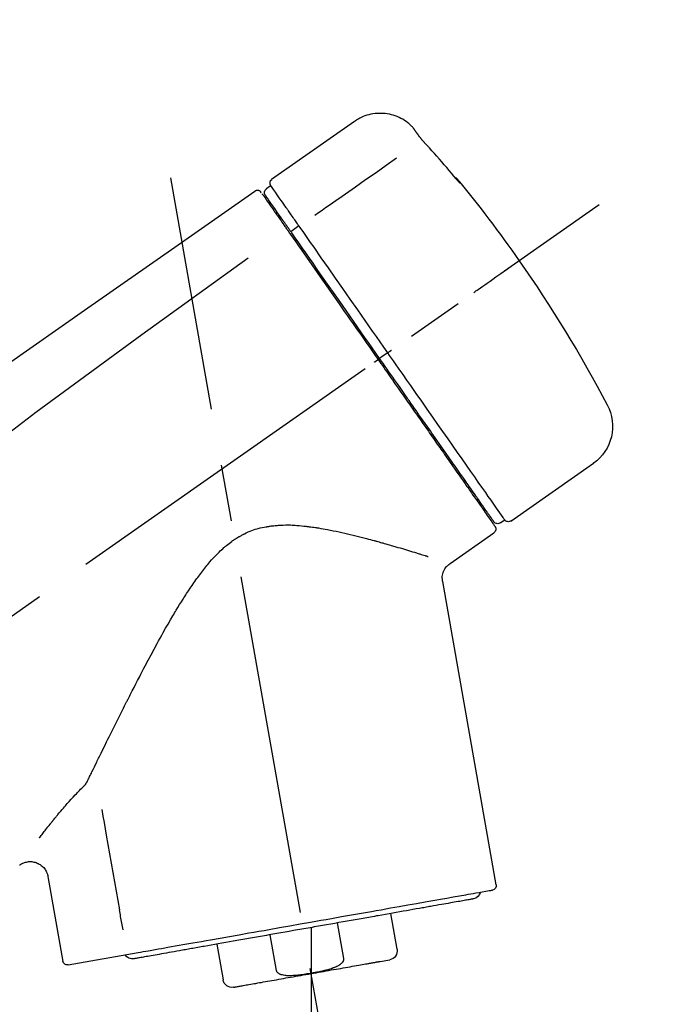
# Model space of a CAD drawing. Extents: x 23625 to 54421, y -33085 to -24215.
# Drawn here: x 32199 to 32271, y -30013 to -29905 of the extents above; entities that cross this region are included whole.
import ezdxf

# ---------------------------------------------------------------- set-up
doc = ezdxf.new("R2010")
doc.units = 0
doc.header["$LTSCALE"] = 50
doc.header["$MEASUREMENT"] = 0
doc.linetypes.add('CENTER2', pattern=[1.125, 0.75, -0.125, 0.125, -0.125])
doc.layers.get('0').update_dxf_attribs({"linetype": 'CONTINUOUS'})
doc.layers.get('DEFPOINTS').update_dxf_attribs({"color": 146, "linetype": 'CONTINUOUS'})
doc.layers.add('150-機器', color=8, linetype='CONTINUOUS')
doc.layers.add('166-寸法B', color=11, linetype='CONTINUOUS')
doc.styles.add('KH001', font='txt')
doc.dimstyles.new('KH1xx030', dxfattribs={"dimscale": 30, "dimtxt": 2, "dimasz": 0.6, "dimexe": 0.3, "dimexo": 1.2, "dimgap": 0.5, "dimtad": 3, "dimdec": 1, "dimdsep": 46, "dimlunit": 6, "dimtxsty": 'KH001', "dimblk": 'DOT', "dimcen": 1, "dimdle": 1, "dimclrd": 256, "dimclre": 256, "dimclrt": 256, "dimadec": 0, "dimazin": 0, "dimtfac": 1, "dimtdec": 1, "dimtix": 1, "dimtmove": 2, "dimatfit": 3, "dimldrblk": 'CLOSEDBLANK', "dimfxl": 1, "dimtolj": 1, "dimtzin": 0, "dimlwd": -1, "dimlwe": -1, "dimarcsym": 0})

# ---------------------------------------------------------------- blocks, each defined once
blk = doc.blocks.new('F402_D')
at = {"layer": '150-機器', "color": 13, "linetype": 'Continuous'}
for p, q in [((-259.61, 246.19), (-250.47, 239.79)), ((-250.39, 239.12), (-249.9, 238.78)), ((-251.52, 235.6), (-251.36, 235.48)), ((-253.49, 234.7), (-252.6, 234.06)), ((-263.26, 220.74), (-262.77, 220.4)), ((-262.77, 220.4), (-262.37, 220.11)), ((-276.79, 202.21), (-285.92, 208.6)), ((-273.04, 204.52), (-273.21, 204.63)), ((-275.65, 202.02), (-276.14, 202.36)), ((-270.13, 197.55), (-274.95, 200.92)), ((-275.19, 162.2), (-269.31, 195.58)), ((-225.86, 163.11), (-227.51, 153.75)), ((-264.29, 155.12), (-263.59, 159.05)), ((-257.7, 158.01), (-258.39, 154.08)), ((-254.83, 157.5), (-254.83, 152.47)), ((-251.03, 152.78), (-250.34, 156.71)), ((-244.44, 155.67), (-245.14, 151.74)), ((-262.43, 153.78), (-263.48, 153.96)), ((-228.08, 153.39), (-235.79, 154.75))]:
    blk.add_line(p, q, dxfattribs=at)
at = {"layer": '150-機器', "color": 13, "linetype": 'CENTER2'}
for p, q in [((-263.42, 103.75), (-239.4, 239.98)), ((0.34, 36.17), (-286.53, 237.04)), ((-254.83, 152.47), (-254.83, 92.26))]:
    blk.add_line(p, q, dxfattribs=at)
at = {"layer": '150-機器', "color": 13, "linetype": 'Continuous'}
for points in [[(-266.12, 245.42), (-266.07, 245.47), (-266.02, 245.53), (-265.97, 245.59), (-265.92, 245.64), (-265.82, 245.75), (-265.71, 245.85), (-265.6, 245.95), (-265.48, 246.05), (-265.3, 246.18), (-265.11, 246.31), (-264.92, 246.43), (-264.71, 246.53), (-264.51, 246.63), (-264.3, 246.72), (-264.09, 246.8), (-263.87, 246.87), (-263.66, 246.93), (-263.44, 246.98), (-263.21, 247.02), (-262.99, 247.05), (-262.76, 247.07), (-262.54, 247.08), (-262.31, 247.08), (-262.08, 247.07), (-261.86, 247.05), (-261.63, 247.02), (-261.41, 246.98), (-261.19, 246.93), (-260.97, 246.87), (-260.75, 246.8), (-260.54, 246.72), (-260.33, 246.63), (-260.2, 246.56), (-260.07, 246.49), (-259.94, 246.41), (-259.81, 246.33), (-259.75, 246.29), (-259.69, 246.24), (-259.63, 246.2), (-259.57, 246.16)], [(-266.69, 244.6), (-266.69, 244.6), (-266.69, 244.6), (-266.68, 244.61), (-266.68, 244.61), (-266.67, 244.62), (-266.67, 244.63), (-266.66, 244.64), (-266.65, 244.65), (-266.64, 244.67), (-266.63, 244.68), (-266.62, 244.7), (-266.61, 244.72), (-266.6, 244.74), (-266.58, 244.76), (-266.57, 244.78), (-266.55, 244.8), (-266.53, 244.82), (-266.52, 244.85), (-266.5, 244.87), (-266.48, 244.9), (-266.46, 244.93), (-266.44, 244.95), (-266.42, 244.98), (-266.4, 245.01), (-266.39, 245.03), (-266.37, 245.06), (-266.36, 245.08), (-266.34, 245.1), (-266.33, 245.12), (-266.31, 245.14), (-266.3, 245.16), (-266.29, 245.17), (-266.28, 245.19), (-266.27, 245.2), (-266.26, 245.22), (-266.25, 245.23), (-266.24, 245.24), (-266.23, 245.26), (-266.22, 245.27), (-266.21, 245.28), (-266.21, 245.29), (-266.2, 245.3), (-266.19, 245.31), (-266.18, 245.32), (-266.18, 245.33), (-266.17, 245.34), (-266.16, 245.35), (-266.16, 245.36), (-266.15, 245.37), (-266.15, 245.37), (-266.15, 245.38), (-266.14, 245.38), (-266.14, 245.38), (-266.14, 245.39), (-266.14, 245.39), (-266.14, 245.39)], [(-266.14, 245.39), (-266.14, 245.39), (-266.13, 245.39), (-266.13, 245.4), (-266.13, 245.4), (-266.13, 245.4), (-266.13, 245.4), (-266.13, 245.4), (-266.13, 245.41), (-266.12, 245.41), (-266.12, 245.41), (-266.12, 245.42), (-266.12, 245.42), (-266.12, 245.42), (-266.11, 245.42), (-266.11, 245.43), (-266.11, 245.43), (-266.11, 245.43), (-266.11, 245.43), (-266.11, 245.43), (-266.1, 245.44), (-266.1, 245.44), (-266.1, 245.44), (-266.1, 245.44), (-266.1, 245.44), (-266.1, 245.44), (-266.1, 245.45), (-266.1, 245.45), (-266.1, 245.45), (-266.1, 245.45), (-266.09, 245.45), (-266.09, 245.45), (-266.09, 245.45)], [(-267.56, 243.58), (-267.55, 243.59), (-267.55, 243.59), (-267.54, 243.6), (-267.54, 243.6), (-267.53, 243.62), (-267.52, 243.63), (-267.5, 243.64), (-267.49, 243.65), (-267.48, 243.67), (-267.46, 243.69), (-267.44, 243.7), (-267.43, 243.72), (-267.41, 243.74), (-267.39, 243.76), (-267.38, 243.78), (-267.36, 243.8), (-267.34, 243.82), (-267.32, 243.85), (-267.29, 243.88), (-267.27, 243.9), (-267.24, 243.93), (-267.21, 243.97), (-267.19, 244), (-267.16, 244.03), (-267.13, 244.07), (-267.09, 244.1), (-267.06, 244.14), (-267.03, 244.18), (-267, 244.21), (-266.97, 244.25), (-266.94, 244.28), (-266.91, 244.32), (-266.89, 244.34), (-266.87, 244.37), (-266.85, 244.39), (-266.83, 244.42), (-266.82, 244.43), (-266.81, 244.45), (-266.79, 244.47), (-266.78, 244.48), (-266.77, 244.49), (-266.76, 244.51), (-266.75, 244.52), (-266.74, 244.53), (-266.74, 244.54), (-266.73, 244.55), (-266.72, 244.56), (-266.71, 244.57), (-266.71, 244.57), (-266.71, 244.58), (-266.7, 244.58), (-266.7, 244.59), (-266.7, 244.59), (-266.7, 244.59), (-266.69, 244.59), (-266.69, 244.6)], [(-270.81, 239.86), (-270.55, 240.18), (-270.28, 240.49), (-270.02, 240.81), (-269.75, 241.12), (-269.48, 241.43), (-269.21, 241.75), (-268.94, 242.05), (-268.67, 242.36), (-268.39, 242.67), (-268.11, 242.97), (-267.84, 243.28), (-267.56, 243.58)], [(-264.23, 242.14), (-263.1, 241.34), (-261.97, 240.55), (-260.83, 239.76), (-259.7, 238.96), (-258.98, 238.46), (-258.26, 237.95), (-257.54, 237.45), (-256.82, 236.95), (-256.43, 236.67), (-256.03, 236.4), (-255.64, 236.12), (-255.25, 235.85)], [(-271.2, 239.44), (-271.2, 239.44), (-271.2, 239.44), (-271.2, 239.43), (-271.2, 239.43), (-271.21, 239.43), (-271.21, 239.43), (-271.21, 239.42), (-271.21, 239.42), (-271.22, 239.42), (-271.22, 239.41), (-271.22, 239.41), (-271.22, 239.4), (-271.22, 239.4), (-271.22, 239.4), (-271.22, 239.4), (-271.22, 239.4), (-271.22, 239.39), (-271.22, 239.4), (-271.21, 239.41), (-271.2, 239.41), (-271.19, 239.43), (-271.18, 239.44), (-271.17, 239.45), (-271.16, 239.46), (-271.14, 239.48), (-271.13, 239.5), (-271.11, 239.51), (-271.1, 239.53), (-271.07, 239.56), (-271.05, 239.58), (-271.03, 239.6), (-271.01, 239.63), (-270.99, 239.65), (-270.97, 239.67), (-270.95, 239.69), (-270.93, 239.72), (-270.92, 239.74), (-270.9, 239.76), (-270.88, 239.78), (-270.87, 239.8), (-270.86, 239.81), (-270.85, 239.82), (-270.84, 239.83), (-270.83, 239.84), (-270.82, 239.85), (-270.82, 239.85), (-270.82, 239.86), (-270.81, 239.86)], [(-270.89, 239.89), (-270.89, 239.89), (-270.89, 239.89), (-270.89, 239.88), (-270.89, 239.88), (-270.89, 239.88), (-270.89, 239.88), (-270.9, 239.87), (-270.9, 239.87), (-270.91, 239.85), (-270.92, 239.83), (-270.94, 239.82), (-270.95, 239.8), (-270.96, 239.78), (-270.98, 239.76), (-270.99, 239.74), (-271, 239.72), (-271.02, 239.7), (-271.03, 239.68), (-271.04, 239.67), (-271.05, 239.65), (-271.07, 239.63), (-271.09, 239.6), (-271.1, 239.58), (-271.12, 239.56), (-271.13, 239.54), (-271.14, 239.53), (-271.15, 239.51), (-271.16, 239.49), (-271.17, 239.48), (-271.18, 239.47), (-271.18, 239.46), (-271.19, 239.46), (-271.19, 239.45), (-271.19, 239.45), (-271.2, 239.44), (-271.2, 239.44)], [(-271.12, 239.52), (-271.13, 239.51), (-271.13, 239.51), (-271.14, 239.5), (-271.15, 239.49), (-271.16, 239.49), (-271.16, 239.48), (-271.17, 239.48), (-271.18, 239.47), (-271.18, 239.46), (-271.19, 239.45), (-271.19, 239.45), (-271.2, 239.44)], [(-271.12, 239.5), (-271.12, 239.51), (-271.12, 239.51), (-271.12, 239.51), (-271.11, 239.51), (-271.11, 239.52), (-271.1, 239.53), (-271.09, 239.54), (-271.09, 239.54), (-271.07, 239.56), (-271.06, 239.57), (-271.05, 239.59), (-271.04, 239.6), (-271.03, 239.61), (-271.02, 239.62), (-271.01, 239.63), (-271, 239.65), (-270.99, 239.65), (-270.99, 239.66), (-270.98, 239.66), (-270.97, 239.67)], [(-252.08, 236.71), (-251.95, 236.91), (-251.81, 237.1), (-251.67, 237.3), (-251.53, 237.5), (-251.32, 237.8), (-251.11, 238.1), (-250.9, 238.41), (-250.68, 238.71), (-250.61, 238.81), (-250.54, 238.92), (-250.47, 239.02), (-250.39, 239.12), (-250.39, 239.12), (-250.39, 239.12), (-250.39, 239.13), (-250.39, 239.13)], [(-249.33, 238.34), (-249.31, 238.39), (-249.28, 238.44), (-249.25, 238.48), (-249.21, 238.51), (-249.2, 238.51), (-249.2, 238.51), (-249.2, 238.51), (-249.19, 238.51)], [(-249.19, 238.51), (-249.18, 238.52), (-249.17, 238.53), (-249.16, 238.54), (-249.15, 238.54), (-249.13, 238.55), (-249.1, 238.56), (-249.08, 238.57), (-249.06, 238.58), (-249.02, 238.59), (-248.99, 238.6), (-248.95, 238.6), (-248.91, 238.6), (-248.87, 238.6), (-248.84, 238.59), (-248.8, 238.59), (-248.76, 238.57), (-248.74, 238.57), (-248.72, 238.56), (-248.7, 238.54), (-248.68, 238.53), (-248.67, 238.52), (-248.66, 238.52), (-248.65, 238.51), (-248.64, 238.5)], [(-248.64, 238.5), (-239.45, 232.07), (-230.25, 225.63), (-221.06, 219.2), (-211.87, 212.76), (-202.68, 206.32), (-193.49, 199.89), (-184.3, 193.45), (-175.11, 187.02)], [(-251.5, 235.63), (-251.36, 235.83), (-251.22, 236.04), (-251.07, 236.24), (-250.93, 236.44), (-250.82, 236.6), (-250.72, 236.75), (-250.61, 236.9), (-250.5, 237.06), (-250.41, 237.19), (-250.32, 237.32), (-250.23, 237.45), (-250.14, 237.57), (-250.12, 237.6), (-250.11, 237.62), (-250.09, 237.64), (-250.08, 237.66), (-250.05, 237.7), (-250.02, 237.74), (-249.99, 237.78), (-249.97, 237.82), (-249.96, 237.83), (-249.95, 237.85), (-249.93, 237.87), (-249.92, 237.88), (-249.9, 237.92), (-249.87, 237.96), (-249.84, 238), (-249.82, 238.04), (-249.81, 238.05), (-249.8, 238.06), (-249.79, 238.07), (-249.78, 238.09), (-249.78, 238.09), (-249.78, 238.09), (-249.78, 238.09), (-249.78, 238.09)], [(-249.43, 238.24), (-249.43, 238.24), (-249.43, 238.24), (-249.43, 238.24), (-249.43, 238.24), (-249.46, 238.19), (-249.49, 238.15), (-249.52, 238.11), (-249.55, 238.07), (-249.65, 237.92), (-249.76, 237.77), (-249.87, 237.62), (-249.97, 237.46), (-250.13, 237.24), (-250.29, 237.01), (-250.45, 236.79), (-250.61, 236.56), (-250.71, 236.41), (-250.81, 236.26), (-250.92, 236.12), (-251.02, 235.97)], [(-253.49, 234.7), (-253.45, 234.76), (-253.41, 234.81), (-253.37, 234.87), (-253.34, 234.92), (-253.26, 235.03), (-253.19, 235.13), (-253.11, 235.24), (-253.04, 235.35), (-252.94, 235.49), (-252.84, 235.62), (-252.75, 235.76), (-252.65, 235.9), (-252.57, 236.01), (-252.49, 236.12), (-252.42, 236.24), (-252.34, 236.35), (-252.3, 236.4), (-252.26, 236.45), (-252.23, 236.51), (-252.19, 236.56), (-252.18, 236.58), (-252.16, 236.6), (-252.15, 236.62), (-252.13, 236.64)], [(-252.13, 236.64), (-252.13, 236.65), (-252.12, 236.65), (-252.12, 236.66), (-252.12, 236.66), (-252.11, 236.67), (-252.11, 236.68), (-252.1, 236.68), (-252.1, 236.69), (-252.1, 236.69), (-252.09, 236.7), (-252.09, 236.71), (-252.08, 236.71)], [(-252.69, 233.93), (-252.66, 233.98), (-252.62, 234.03), (-252.59, 234.08), (-252.55, 234.13), (-252.52, 234.17), (-252.49, 234.22), (-252.46, 234.26), (-252.42, 234.31), (-252.36, 234.4), (-252.3, 234.48), (-252.24, 234.57), (-252.18, 234.66), (-252.15, 234.7), (-252.12, 234.74), (-252.1, 234.78), (-252.07, 234.82), (-252.02, 234.89), (-251.97, 234.97), (-251.92, 235.04), (-251.86, 235.11), (-251.84, 235.14), (-251.82, 235.18), (-251.8, 235.21), (-251.77, 235.24), (-251.73, 235.3), (-251.7, 235.35), (-251.66, 235.41), (-251.62, 235.46), (-251.6, 235.49), (-251.59, 235.51), (-251.57, 235.53), (-251.55, 235.56), (-251.54, 235.57), (-251.53, 235.59), (-251.52, 235.61), (-251.5, 235.63)], [(-251.02, 235.97), (-251.05, 235.93), (-251.07, 235.9), (-251.09, 235.86), (-251.12, 235.83), (-251.19, 235.72), (-251.27, 235.61), (-251.35, 235.5), (-251.42, 235.39), (-251.52, 235.25), (-251.62, 235.11), (-251.72, 234.97), (-251.82, 234.82), (-251.88, 234.74), (-251.94, 234.65), (-252, 234.57), (-252.06, 234.48), (-252.12, 234.39), (-252.18, 234.31), (-252.24, 234.22), (-252.3, 234.14), (-252.37, 234.04), (-252.43, 233.95), (-252.5, 233.85), (-252.57, 233.76)], [(-263.26, 220.74), (-262.85, 221.34), (-262.43, 221.93), (-262.02, 222.52), (-261.6, 223.12), (-260.78, 224.29), (-259.96, 225.46), (-259.14, 226.63), (-258.32, 227.8), (-257.53, 228.93), (-256.73, 230.07), (-255.94, 231.2), (-255.15, 232.34), (-254.77, 232.88), (-254.39, 233.42), (-254.01, 233.96), (-253.63, 234.51)], [(-253.63, 234.51), (-253.62, 234.52), (-253.6, 234.54), (-253.59, 234.55), (-253.58, 234.57), (-253.57, 234.59), (-253.56, 234.6), (-253.55, 234.62), (-253.54, 234.64), (-253.52, 234.65), (-253.51, 234.67), (-253.5, 234.68), (-253.49, 234.7)], [(-262.37, 220.11), (-261.95, 220.7), (-261.54, 221.29), (-261.13, 221.88), (-260.72, 222.47), (-260.31, 223.05), (-259.9, 223.64), (-259.49, 224.22), (-259.08, 224.81), (-258.27, 225.97), (-257.46, 227.12), (-256.64, 228.28), (-255.83, 229.44), (-255.43, 230.01), (-255.04, 230.58), (-254.64, 231.15), (-254.24, 231.72), (-253.85, 232.27), (-253.46, 232.83), (-253.08, 233.38), (-252.69, 233.93)], [(-252.57, 233.76), (-252.86, 233.35), (-253.14, 232.94), (-253.43, 232.52), (-253.72, 232.11), (-254.32, 231.26), (-254.91, 230.41), (-255.5, 229.56), (-256.1, 228.71), (-256.7, 227.85), (-257.31, 226.99), (-257.92, 226.12), (-258.52, 225.26), (-258.83, 224.82), (-259.13, 224.38), (-259.44, 223.94), (-259.75, 223.5), (-260.05, 223.07), (-260.36, 222.63), (-260.67, 222.19), (-260.97, 221.75), (-261.28, 221.31), (-261.59, 220.88), (-261.89, 220.44), (-262.2, 220)], [(-247.92, 231.16), (-236.19, 222.7), (-224.54, 214.15), (-213.06, 205.38), (-201.83, 196.3), (-198.34, 193.33), (-194.86, 190.34), (-191.41, 187.33), (-187.96, 184.3)], [(-272.72, 227.37), (-272.85, 227.45), (-272.97, 227.54), (-273.09, 227.62), (-273.21, 227.71), (-273.46, 227.88), (-273.71, 228.06), (-273.95, 228.23), (-274.2, 228.4), (-274.52, 228.63), (-274.84, 228.85), (-275.16, 229.08), (-275.49, 229.3), (-275.72, 229.46), (-275.95, 229.63), (-276.18, 229.79), (-276.41, 229.95), (-276.49, 230), (-276.57, 230.06), (-276.64, 230.11), (-276.72, 230.16), (-276.73, 230.17), (-276.75, 230.18), (-276.76, 230.19), (-276.78, 230.2)], [(-263.26, 220.74), (-263.27, 220.75), (-263.27, 220.75), (-263.28, 220.75), (-263.28, 220.75), (-263.29, 220.76), (-263.29, 220.76), (-263.3, 220.76), (-263.3, 220.77), (-263.31, 220.77), (-263.32, 220.78), (-263.33, 220.79), (-263.33, 220.79), (-263.35, 220.8), (-263.37, 220.81), (-263.38, 220.83), (-263.4, 220.84), (-263.43, 220.86), (-263.45, 220.88), (-263.48, 220.9), (-263.51, 220.91), (-263.54, 220.93), (-263.56, 220.95), (-263.59, 220.97), (-263.62, 220.99), (-263.63, 221), (-263.64, 221.01), (-263.66, 221.02), (-263.67, 221.03), (-263.67, 221.03), (-263.67, 221.03), (-263.67, 221.03), (-263.67, 221.03)], [(-276.14, 202.36), (-276.14, 202.36), (-276.14, 202.36), (-276.14, 202.36), (-276.13, 202.36), (-276.09, 202.42), (-276.05, 202.48), (-276.01, 202.54), (-275.97, 202.6), (-275.79, 202.86), (-275.6, 203.12), (-275.42, 203.39), (-275.23, 203.65), (-274.93, 204.08), (-274.63, 204.51), (-274.33, 204.93), (-274.04, 205.36), (-273.63, 205.94), (-273.23, 206.51), (-272.83, 207.09), (-272.42, 207.66), (-271.93, 208.36), (-271.44, 209.06), (-270.95, 209.76), (-270.46, 210.46), (-269.9, 211.26), (-269.34, 212.06), (-268.78, 212.86), (-268.22, 213.66), (-267.61, 214.53), (-267.01, 215.4), (-266.4, 216.27), (-265.79, 217.13), (-265.37, 217.74), (-264.95, 218.34), (-264.53, 218.94), (-264.11, 219.54), (-263.9, 219.84), (-263.69, 220.14), (-263.47, 220.44), (-263.26, 220.74)], [(-262.2, 220), (-262.36, 219.77), (-262.52, 219.55), (-262.67, 219.32), (-262.83, 219.1), (-262.99, 218.87), (-263.15, 218.65), (-263.31, 218.42), (-263.46, 218.2), (-263.62, 217.97), (-263.78, 217.75), (-263.94, 217.52), (-264.09, 217.3), (-264.4, 216.85), (-264.72, 216.41), (-265.03, 215.96), (-265.34, 215.52), (-265.49, 215.3), (-265.64, 215.08), (-265.8, 214.87), (-265.95, 214.65), (-266.1, 214.43), (-266.25, 214.21), (-266.41, 213.99), (-266.56, 213.78), (-266.85, 213.36), (-267.14, 212.94), (-267.44, 212.52), (-267.73, 212.11), (-267.87, 211.9), (-268.01, 211.7), (-268.15, 211.5), (-268.29, 211.3), (-268.43, 211.1), (-268.57, 210.9), (-268.71, 210.7), (-268.85, 210.51), (-268.98, 210.32), (-269.11, 210.13), (-269.25, 209.94), (-269.38, 209.75), (-269.51, 209.56), (-269.64, 209.37), (-269.77, 209.19), (-269.9, 209), (-270.15, 208.65), (-270.39, 208.3), (-270.64, 207.95), (-270.88, 207.6), (-271.11, 207.28), (-271.33, 206.96), (-271.55, 206.65), (-271.77, 206.33), (-271.87, 206.19), (-271.97, 206.04), (-272.07, 205.9), (-272.17, 205.76), (-272.27, 205.61), (-272.37, 205.47), (-272.47, 205.33), (-272.57, 205.19), (-272.75, 204.94), (-272.92, 204.69), (-273.1, 204.44), (-273.27, 204.19), (-273.42, 203.98), (-273.57, 203.77), (-273.72, 203.55), (-273.86, 203.34), (-273.98, 203.17), (-274.1, 203), (-274.22, 202.83), (-274.35, 202.66), (-274.44, 202.53), (-274.53, 202.4), (-274.62, 202.27), (-274.71, 202.14), (-274.77, 202.05), (-274.83, 201.96), (-274.89, 201.88), (-274.95, 201.79), (-274.97, 201.77), (-274.98, 201.75), (-274.99, 201.73), (-275.01, 201.7), (-275.04, 201.67), (-275.06, 201.63), (-275.08, 201.61), (-275.08, 201.61), (-275.07, 201.61), (-275.07, 201.62), (-275.07, 201.62), (-275.07, 201.62)], [(-274.95, 202.14), (-274.95, 202.14), (-274.95, 202.14), (-274.95, 202.14), (-274.95, 202.14), (-274.95, 202.14), (-274.95, 202.14), (-274.95, 202.14), (-274.95, 202.14), (-274.95, 202.14), (-274.95, 202.14), (-274.95, 202.14), (-274.95, 202.15), (-274.93, 202.17), (-274.91, 202.2), (-274.89, 202.23), (-274.87, 202.25), (-274.82, 202.33), (-274.77, 202.4), (-274.72, 202.47), (-274.67, 202.54), (-274.66, 202.56), (-274.65, 202.58), (-274.63, 202.59), (-274.62, 202.61), (-274.6, 202.64), (-274.57, 202.68), (-274.55, 202.72), (-274.52, 202.75), (-274.51, 202.77), (-274.49, 202.79), (-274.48, 202.81), (-274.47, 202.83), (-274.42, 202.9), (-274.38, 202.96), (-274.33, 203.02), (-274.29, 203.09), (-274.25, 203.14), (-274.22, 203.19), (-274.18, 203.24), (-274.15, 203.29), (-274.07, 203.4), (-273.99, 203.51), (-273.91, 203.62), (-273.83, 203.73), (-273.79, 203.8), (-273.75, 203.86), (-273.7, 203.92), (-273.66, 203.98), (-273.59, 204.09), (-273.51, 204.19), (-273.44, 204.3), (-273.37, 204.4), (-273.34, 204.44), (-273.32, 204.47), (-273.29, 204.51), (-273.27, 204.55), (-273.21, 204.62), (-273.16, 204.7), (-273.11, 204.77), (-273.05, 204.85), (-273.02, 204.89), (-273, 204.93), (-272.97, 204.97), (-272.94, 205.01), (-272.8, 205.21), (-272.65, 205.42), (-272.51, 205.63), (-272.37, 205.83), (-272.24, 206.02), (-272.11, 206.2), (-271.98, 206.39), (-271.85, 206.57), (-271.63, 206.89), (-271.41, 207.2), (-271.19, 207.51), (-270.97, 207.82), (-270.9, 207.93), (-270.82, 208.04), (-270.75, 208.15), (-270.67, 208.25), (-270.51, 208.48), (-270.35, 208.71), (-270.19, 208.94), (-270.03, 209.17), (-269.94, 209.29), (-269.86, 209.41), (-269.78, 209.53), (-269.69, 209.65), (-269.44, 210.01), (-269.18, 210.38), (-268.93, 210.75), (-268.67, 211.11), (-268.49, 211.37), (-268.31, 211.63), (-268.13, 211.89), (-267.95, 212.14), (-267.66, 212.55), (-267.37, 212.96), (-267.09, 213.37), (-266.8, 213.78), (-266.7, 213.92), (-266.61, 214.06), (-266.51, 214.2), (-266.41, 214.34), (-266.21, 214.62), (-266.01, 214.9), (-265.82, 215.18), (-265.62, 215.47), (-265.52, 215.61), (-265.42, 215.75), (-265.32, 215.89), (-265.22, 216.04), (-264.92, 216.47), (-264.62, 216.9), (-264.32, 217.33), (-264.01, 217.76), (-263.81, 218.05), (-263.61, 218.34), (-263.4, 218.63), (-263.2, 218.93), (-262.99, 219.22), (-262.78, 219.52), (-262.57, 219.82), (-262.37, 220.11)], [(-261.79, 219.71), (-261.81, 219.72), (-261.82, 219.73), (-261.83, 219.74), (-261.85, 219.75), (-261.86, 219.76), (-261.87, 219.77), (-261.89, 219.78), (-261.9, 219.79), (-261.93, 219.81), (-261.95, 219.82), (-261.97, 219.84), (-262, 219.86), (-262.01, 219.87), (-262.02, 219.87), (-262.03, 219.88), (-262.04, 219.89), (-262.06, 219.9), (-262.08, 219.92), (-262.1, 219.93), (-262.12, 219.94), (-262.13, 219.95), (-262.14, 219.95), (-262.14, 219.96), (-262.15, 219.96), (-262.16, 219.97), (-262.17, 219.98), (-262.18, 219.98), (-262.19, 219.99), (-262.19, 219.99), (-262.2, 220), (-262.2, 220), (-262.2, 220)], [(-230.21, 173.59), (-230.27, 173.72), (-230.33, 173.85), (-230.4, 173.98), (-230.46, 174.11), (-230.52, 174.24), (-230.59, 174.37), (-230.65, 174.5), (-230.71, 174.63), (-230.85, 174.9), (-230.98, 175.17), (-231.11, 175.44), (-231.24, 175.71), (-231.3, 175.84), (-231.37, 175.98), (-231.44, 176.12), (-231.51, 176.25), (-231.71, 176.67), (-231.91, 177.09), (-232.12, 177.5), (-232.32, 177.92), (-232.47, 178.21), (-232.61, 178.5), (-232.75, 178.78), (-232.89, 179.07), (-233.11, 179.51), (-233.33, 179.95), (-233.55, 180.39), (-233.77, 180.83), (-233.85, 180.98), (-233.92, 181.13), (-234, 181.28), (-234.07, 181.43), (-234.19, 181.65), (-234.3, 181.88), (-234.41, 182.1), (-234.53, 182.33), (-234.57, 182.41), (-234.61, 182.48), (-234.64, 182.56), (-234.68, 182.63), (-234.76, 182.78), (-234.84, 182.93), (-234.91, 183.09), (-234.99, 183.24), (-235.03, 183.31), (-235.07, 183.39), (-235.11, 183.46), (-235.15, 183.54), (-235.34, 183.92), (-235.54, 184.3), (-235.73, 184.68), (-235.93, 185.06), (-236.09, 185.37), (-236.24, 185.67), (-236.4, 185.98), (-236.57, 186.28), (-236.89, 186.9), (-237.22, 187.51), (-237.55, 188.12), (-237.88, 188.74), (-238.05, 189.04), (-238.22, 189.35), (-238.39, 189.66), (-238.56, 189.97), (-238.82, 190.43), (-239.09, 190.89), (-239.36, 191.35), (-239.63, 191.81), (-239.72, 191.96), (-239.81, 192.11), (-239.9, 192.27), (-239.99, 192.42), (-240.18, 192.72), (-240.36, 193.03), (-240.55, 193.33), (-240.74, 193.64), (-240.84, 193.79), (-240.93, 193.94), (-241.03, 194.09), (-241.13, 194.24), (-241.33, 194.54), (-241.53, 194.84), (-241.73, 195.14), (-241.94, 195.44), (-242.04, 195.59), (-242.14, 195.74), (-242.25, 195.89), (-242.35, 196.03), (-242.57, 196.32), (-242.79, 196.61), (-243.01, 196.9), (-243.23, 197.18), (-243.35, 197.32), (-243.46, 197.46), (-243.58, 197.6), (-243.7, 197.74), (-243.88, 197.94), (-244.06, 198.14), (-244.25, 198.34), (-244.44, 198.54), (-244.51, 198.6), (-244.57, 198.67), (-244.64, 198.73), (-244.7, 198.8), (-244.83, 198.93), (-244.97, 199.05), (-245.1, 199.17), (-245.24, 199.3), (-245.3, 199.35), (-245.37, 199.41), (-245.44, 199.47), (-245.51, 199.53), (-245.65, 199.65), (-245.8, 199.76), (-245.94, 199.87), (-246.09, 199.98), (-246.16, 200.03), (-246.23, 200.08), (-246.31, 200.13), (-246.38, 200.19), (-246.5, 200.26), (-246.62, 200.33), (-246.73, 200.4), (-246.85, 200.47), (-246.89, 200.5), (-246.93, 200.52), (-246.97, 200.54), (-247.01, 200.56), (-247.09, 200.61), (-247.17, 200.65), (-247.25, 200.7), (-247.33, 200.74), (-247.37, 200.76), (-247.41, 200.78), (-247.46, 200.8), (-247.5, 200.82), (-247.7, 200.92), (-247.91, 201.02), (-248.11, 201.12), (-248.32, 201.2), (-248.49, 201.27), (-248.66, 201.32), (-248.84, 201.37), (-249.01, 201.42), (-249.23, 201.47), (-249.45, 201.52), (-249.67, 201.56), (-249.89, 201.6), (-249.94, 201.6), (-249.98, 201.61), (-250.03, 201.62), (-250.07, 201.63), (-250.16, 201.64), (-250.25, 201.65), (-250.34, 201.67), (-250.43, 201.68), (-250.47, 201.68), (-250.52, 201.69), (-250.56, 201.69), (-250.61, 201.7), (-250.74, 201.71), (-250.87, 201.73), (-251.01, 201.74), (-251.14, 201.75), (-251.23, 201.76), (-251.32, 201.76), (-251.41, 201.77), (-251.5, 201.77), (-251.76, 201.78), (-252.03, 201.79), (-252.29, 201.79), (-252.56, 201.79), (-252.73, 201.78), (-252.9, 201.77), (-253.08, 201.76), (-253.25, 201.75), (-253.51, 201.73), (-253.77, 201.7), (-254.03, 201.67), (-254.29, 201.65), (-254.37, 201.64), (-254.46, 201.63), (-254.54, 201.62), (-254.63, 201.6), (-254.8, 201.58), (-254.97, 201.56), (-255.14, 201.54), (-255.31, 201.51), (-255.39, 201.5), (-255.47, 201.49), (-255.56, 201.47), (-255.64, 201.46), (-255.89, 201.42), (-256.14, 201.38), (-256.38, 201.34), (-256.63, 201.29), (-256.79, 201.26), (-256.95, 201.23), (-257.11, 201.2), (-257.27, 201.16), (-257.59, 201.1), (-257.9, 201.03), (-258.22, 200.96), (-258.53, 200.89), (-258.68, 200.86), (-258.84, 200.82), (-258.99, 200.79), (-259.14, 200.75), (-259.44, 200.68), (-259.74, 200.6), (-260.04, 200.53), (-260.34, 200.45), (-260.49, 200.42), (-260.63, 200.38), (-260.78, 200.34), (-260.92, 200.3), (-261.14, 200.24), (-261.35, 200.19), (-261.56, 200.13), (-261.77, 200.07), (-261.84, 200.05), (-261.91, 200.03), (-261.98, 200.02), (-262.05, 200), (-262.19, 199.96), (-262.33, 199.92), (-262.46, 199.88), (-262.6, 199.84), (-262.67, 199.83), (-262.73, 199.81), (-262.8, 199.79), (-262.87, 199.77), (-263.06, 199.71), (-263.26, 199.66), (-263.46, 199.6), (-263.65, 199.55), (-263.78, 199.51), (-263.9, 199.47), (-264.03, 199.44), (-264.15, 199.4), (-264.39, 199.33), (-264.63, 199.26), (-264.87, 199.19), (-265.1, 199.12), (-265.22, 199.08), (-265.33, 199.05), (-265.44, 199.02), (-265.55, 198.98), (-265.77, 198.92), (-265.98, 198.85), (-266.2, 198.79), (-266.41, 198.72), (-266.51, 198.69), (-266.61, 198.66), (-266.71, 198.63), (-266.81, 198.6), (-266.95, 198.55), (-267.09, 198.51), (-267.23, 198.47), (-267.37, 198.42), (-267.42, 198.41), (-267.46, 198.39), (-267.51, 198.38), (-267.55, 198.37), (-267.6, 198.35), (-267.64, 198.34), (-267.68, 198.33), (-267.72, 198.31)], [(-269.31, 195.57), (-269.3, 195.61), (-269.29, 195.66), (-269.28, 195.71), (-269.28, 195.76), (-269.27, 195.85), (-269.26, 195.94), (-269.26, 196.04), (-269.26, 196.13), (-269.28, 196.27), (-269.31, 196.41), (-269.35, 196.55), (-269.4, 196.69), (-269.46, 196.82), (-269.53, 196.95), (-269.61, 197.07), (-269.7, 197.18), (-269.76, 197.25), (-269.83, 197.31), (-269.9, 197.38), (-269.97, 197.43), (-270.01, 197.46), (-270.05, 197.49), (-270.09, 197.52), (-270.13, 197.55)], [(-229.83, 173.07), (-229.85, 173.09), (-229.87, 173.12), (-229.89, 173.14), (-229.91, 173.16), (-229.93, 173.18), (-229.95, 173.2), (-229.97, 173.22), (-229.99, 173.24), (-230.02, 173.29), (-230.05, 173.33), (-230.08, 173.37), (-230.11, 173.42), (-230.13, 173.44), (-230.14, 173.46), (-230.16, 173.48), (-230.17, 173.51), (-230.18, 173.53), (-230.19, 173.55), (-230.2, 173.57), (-230.21, 173.59)], [(-224.94, 167.38), (-224.94, 167.39), (-224.95, 167.39), (-224.95, 167.4), (-224.95, 167.4), (-224.96, 167.4), (-224.96, 167.41), (-224.96, 167.41), (-224.97, 167.42), (-225.05, 167.53), (-225.13, 167.63), (-225.22, 167.74), (-225.3, 167.85), (-225.39, 167.96), (-225.47, 168.08), (-225.56, 168.19), (-225.64, 168.3), (-225.76, 168.44), (-225.87, 168.59), (-225.99, 168.73), (-226.1, 168.87), (-226.13, 168.9), (-226.15, 168.93), (-226.17, 168.96), (-226.2, 168.99), (-226.25, 169.05), (-226.29, 169.11), (-226.34, 169.17), (-226.39, 169.22), (-226.41, 169.25), (-226.44, 169.28), (-226.46, 169.31), (-226.48, 169.34), (-226.56, 169.43), (-226.63, 169.52), (-226.7, 169.61), (-226.77, 169.69), (-226.82, 169.75), (-226.87, 169.81), (-226.92, 169.87), (-226.97, 169.93), (-227.12, 170.11), (-227.27, 170.29), (-227.43, 170.47), (-227.58, 170.65), (-227.68, 170.77), (-227.79, 170.89), (-227.89, 171.01), (-228, 171.13), (-228.22, 171.38), (-228.44, 171.62), (-228.66, 171.86), (-228.88, 172.1), (-229, 172.22), (-229.11, 172.35), (-229.23, 172.47), (-229.34, 172.59), (-229.46, 172.71), (-229.58, 172.83), (-229.71, 172.95), (-229.83, 173.07)], [(-231.8, 170.47), (-231.92, 169.77), (-232.04, 169.07), (-232.17, 168.37), (-232.29, 167.68), (-232.47, 166.65), (-232.65, 165.62), (-232.83, 164.59), (-233.01, 163.56), (-233.19, 162.54), (-233.38, 161.51), (-233.56, 160.48), (-233.74, 159.45)], [(-222.77, 164.37), (-222.78, 164.38), (-222.79, 164.39), (-222.8, 164.4), (-222.81, 164.41), (-222.85, 164.44), (-222.89, 164.47), (-222.93, 164.49), (-222.97, 164.52), (-223.04, 164.56), (-223.12, 164.6), (-223.2, 164.63), (-223.29, 164.65), (-223.39, 164.68), (-223.5, 164.71), (-223.61, 164.73), (-223.72, 164.75), (-223.84, 164.76), (-223.96, 164.76), (-224.08, 164.75), (-224.2, 164.73), (-224.33, 164.71), (-224.45, 164.68), (-224.57, 164.65), (-224.69, 164.6), (-224.8, 164.55), (-224.92, 164.49), (-225.03, 164.42), (-225.13, 164.34), (-225.23, 164.26), (-225.32, 164.18), (-225.41, 164.09), (-225.49, 163.99), (-225.55, 163.89), (-225.61, 163.8), (-225.67, 163.69), (-225.72, 163.59), (-225.76, 163.52), (-225.79, 163.45), (-225.81, 163.37), (-225.83, 163.29), (-225.84, 163.25), (-225.85, 163.21), (-225.85, 163.17), (-225.85, 163.13), (-225.86, 163.13), (-225.86, 163.12), (-225.86, 163.12), (-225.86, 163.11)], [(-235.79, 154.75), (-236.07, 154.8), (-236.36, 154.85), (-236.64, 154.9), (-236.92, 154.95), (-237.29, 155.01), (-237.65, 155.08), (-238.02, 155.14), (-238.38, 155.21), (-239.23, 155.36), (-240.09, 155.51), (-240.94, 155.66), (-241.8, 155.81), (-242.29, 155.9), (-242.78, 155.98), (-243.27, 156.07), (-243.76, 156.15), (-244.81, 156.34), (-245.86, 156.53), (-246.91, 156.71), (-247.96, 156.9), (-248.53, 157), (-249.09, 157.09), (-249.65, 157.19), (-250.21, 157.29), (-251.35, 157.49), (-252.49, 157.69), (-253.63, 157.9), (-254.76, 158.1), (-255.34, 158.2), (-255.91, 158.3), (-256.49, 158.4), (-257.07, 158.5), (-258.17, 158.7), (-259.27, 158.89), (-260.37, 159.08), (-261.47, 159.28), (-262, 159.37), (-262.53, 159.46), (-263.05, 159.56), (-263.58, 159.65), (-264.53, 159.82), (-265.48, 159.99), (-266.43, 160.15), (-267.38, 160.32), (-267.8, 160.39), (-268.22, 160.47), (-268.65, 160.54), (-269.07, 160.62), (-269.76, 160.74), (-270.46, 160.86), (-271.15, 160.99), (-271.85, 161.11), (-272.12, 161.16), (-272.39, 161.2), (-272.67, 161.25), (-272.94, 161.3), (-273.31, 161.37), (-273.67, 161.43), (-274.04, 161.49), (-274.41, 161.56), (-274.5, 161.58), (-274.6, 161.59), (-274.69, 161.61), (-274.78, 161.63), (-274.79, 161.63), (-274.79, 161.63), (-274.79, 161.63), (-274.79, 161.63)], [(-272.68, 160.65), (-272.68, 160.65), (-272.68, 160.65), (-272.68, 160.65), (-272.68, 160.65), (-272.66, 160.64), (-272.64, 160.64), (-272.63, 160.64), (-272.61, 160.63), (-272.59, 160.63), (-272.57, 160.63), (-272.55, 160.62), (-272.53, 160.62), (-272.45, 160.61), (-272.37, 160.59), (-272.28, 160.58), (-272.2, 160.56), (-272.07, 160.54), (-271.94, 160.52), (-271.82, 160.5), (-271.69, 160.47), (-271.52, 160.44), (-271.35, 160.41), (-271.18, 160.38), (-271.01, 160.35), (-270.8, 160.32), (-270.59, 160.28), (-270.38, 160.24), (-270.16, 160.2), (-269.91, 160.16), (-269.67, 160.12), (-269.42, 160.07), (-269.17, 160.03), (-268.88, 159.98), (-268.59, 159.93), (-268.31, 159.88), (-268.02, 159.83), (-267.86, 159.8), (-267.7, 159.77), (-267.54, 159.74), (-267.38, 159.71), (-267.22, 159.68), (-267.06, 159.66), (-266.9, 159.63), (-266.74, 159.6), (-266.39, 159.54), (-266.04, 159.48), (-265.69, 159.41), (-265.34, 159.35), (-264.96, 159.29), (-264.58, 159.22), (-264.2, 159.15), (-263.83, 159.09), (-263.43, 159.02), (-263.02, 158.94), (-262.62, 158.87), (-262.22, 158.8), (-262.01, 158.77), (-261.8, 158.73), (-261.59, 158.69), (-261.38, 158.65), (-261.17, 158.62), (-260.96, 158.58), (-260.75, 158.54), (-260.54, 158.51), (-260.1, 158.43), (-259.66, 158.35), (-259.22, 158.27), (-258.79, 158.2), (-258.34, 158.12), (-257.89, 158.04), (-257.44, 157.96), (-256.99, 157.88), (-256.54, 157.8), (-256.08, 157.72), (-255.63, 157.64), (-255.18, 157.56), (-254.95, 157.52), (-254.72, 157.48), (-254.49, 157.44), (-254.26, 157.4), (-254.03, 157.36), (-253.8, 157.32), (-253.57, 157.28), (-253.34, 157.24), (-252.88, 157.16), (-252.43, 157.08), (-251.97, 157), (-251.51, 156.91), (-251.29, 156.88), (-251.06, 156.84), (-250.84, 156.8), (-250.61, 156.76), (-250.39, 156.72), (-250.16, 156.68), (-249.93, 156.64), (-249.71, 156.6), (-249.27, 156.52), (-248.83, 156.44), (-248.39, 156.36), (-247.95, 156.29), (-247.74, 156.25), (-247.52, 156.21), (-247.31, 156.17), (-247.09, 156.14), (-246.88, 156.1), (-246.67, 156.06), (-246.46, 156.02), (-246.24, 155.99), (-245.83, 155.91), (-245.43, 155.84), (-245.02, 155.77), (-244.61, 155.7), (-244.23, 155.63), (-243.84, 155.56), (-243.46, 155.49), (-243.07, 155.43), (-242.9, 155.4), (-242.72, 155.36), (-242.54, 155.33), (-242.36, 155.3)], [(-234.13, 157.24), (-234.1, 157.43), (-234.06, 157.61), (-234.03, 157.79), (-234, 157.98), (-233.97, 158.16), (-233.93, 158.35), (-233.9, 158.53), (-233.87, 158.72), (-233.84, 158.9), (-233.8, 159.08), (-233.77, 159.27), (-233.74, 159.45)], [(-242.36, 155.3), (-242.19, 155.27), (-242.01, 155.24), (-241.83, 155.21), (-241.65, 155.18), (-241.49, 155.15), (-241.33, 155.12), (-241.16, 155.09), (-241, 155.06), (-240.83, 155.03), (-240.67, 155), (-240.51, 154.97), (-240.34, 154.95), (-240.05, 154.89), (-239.75, 154.84), (-239.46, 154.79), (-239.16, 154.74), (-238.9, 154.69), (-238.64, 154.64), (-238.38, 154.6), (-238.12, 154.55), (-237.89, 154.51), (-237.67, 154.47), (-237.45, 154.44), (-237.23, 154.4), (-237.05, 154.36), (-236.87, 154.33), (-236.69, 154.3), (-236.51, 154.27), (-236.37, 154.24), (-236.23, 154.22), (-236.09, 154.2), (-235.95, 154.17), (-235.86, 154.15), (-235.76, 154.14), (-235.67, 154.12), (-235.57, 154.1), (-235.52, 154.1), (-235.47, 154.09), (-235.42, 154.08), (-235.37, 154.07), (-235.37, 154.07), (-235.37, 154.07), (-235.36, 154.07), (-235.36, 154.07), (-235.36, 154.07), (-235.36, 154.07), (-235.36, 154.07), (-235.36, 154.07)], [(-258.39, 154.08), (-258.4, 154.06), (-258.41, 154.03), (-258.41, 154.01), (-258.41, 153.99), (-258.41, 153.97), (-258.41, 153.95), (-258.4, 153.92), (-258.39, 153.9), (-258.38, 153.86), (-258.36, 153.82), (-258.35, 153.78), (-258.32, 153.74), (-258.31, 153.73), (-258.3, 153.71), (-258.29, 153.69), (-258.27, 153.67), (-258.23, 153.62), (-258.19, 153.57), (-258.14, 153.53), (-258.1, 153.48), (-258.06, 153.46), (-258.03, 153.43), (-257.99, 153.41), (-257.95, 153.39), (-257.88, 153.34), (-257.81, 153.3), (-257.73, 153.25), (-257.66, 153.21), (-257.62, 153.2), (-257.58, 153.18), (-257.54, 153.16), (-257.5, 153.14), (-257.42, 153.11), (-257.34, 153.08), (-257.26, 153.05), (-257.18, 153.02), (-257.14, 153.01), (-257.1, 152.99), (-257.06, 152.98), (-257.02, 152.97), (-256.9, 152.93), (-256.78, 152.89), (-256.66, 152.85), (-256.54, 152.82), (-256.45, 152.8), (-256.37, 152.78), (-256.29, 152.76), (-256.21, 152.74), (-256.04, 152.7), (-255.87, 152.67), (-255.71, 152.63), (-255.54, 152.6), (-255.46, 152.58), (-255.37, 152.57), (-255.29, 152.55), (-255.21, 152.53), (-255.04, 152.5), (-254.87, 152.47), (-254.71, 152.45), (-254.54, 152.42), (-254.45, 152.4), (-254.37, 152.39), (-254.29, 152.38), (-254.2, 152.36), (-254.03, 152.34), (-253.87, 152.31), (-253.7, 152.29), (-253.53, 152.27), (-253.44, 152.26), (-253.36, 152.25), (-253.28, 152.24), (-253.19, 152.23), (-253.02, 152.22), (-252.85, 152.21), (-252.68, 152.2), (-252.51, 152.19), (-252.43, 152.19), (-252.34, 152.19), (-252.26, 152.19), (-252.17, 152.19), (-252.04, 152.21), (-251.92, 152.23), (-251.79, 152.25), (-251.67, 152.28), (-251.63, 152.29), (-251.58, 152.3), (-251.54, 152.31), (-251.5, 152.33), (-251.44, 152.35), (-251.39, 152.38), (-251.33, 152.41), (-251.28, 152.44), (-251.26, 152.46), (-251.24, 152.47), (-251.22, 152.48), (-251.2, 152.49), (-251.17, 152.52), (-251.14, 152.55), (-251.11, 152.58), (-251.09, 152.62), (-251.07, 152.64), (-251.06, 152.65), (-251.05, 152.67), (-251.04, 152.69), (-251.04, 152.71), (-251.03, 152.74), (-251.03, 152.76), (-251.03, 152.78)], [(-246.29, 150.93), (-246.29, 150.93), (-246.29, 150.93), (-246.29, 150.93), (-246.29, 150.93), (-246.3, 150.93), (-246.31, 150.93), (-246.32, 150.94), (-246.33, 150.94), (-246.38, 150.95), (-246.43, 150.95), (-246.48, 150.96), (-246.53, 150.97), (-246.62, 150.99), (-246.72, 151.01), (-246.81, 151.02), (-246.9, 151.04), (-247.02, 151.06), (-247.14, 151.08), (-247.26, 151.1), (-247.37, 151.12), (-247.53, 151.15), (-247.68, 151.18), (-247.84, 151.2), (-247.99, 151.23), (-248.18, 151.26), (-248.37, 151.3), (-248.56, 151.33), (-248.74, 151.36), (-248.95, 151.4), (-249.16, 151.44), (-249.36, 151.47), (-249.57, 151.51), (-249.8, 151.55), (-250.04, 151.59), (-250.27, 151.63), (-250.5, 151.67), (-250.76, 151.72), (-251.01, 151.76), (-251.26, 151.81), (-251.52, 151.85), (-251.78, 151.9), (-252.05, 151.95), (-252.31, 151.99), (-252.57, 152.04), (-252.85, 152.09), (-253.13, 152.14), (-253.41, 152.18), (-253.68, 152.23), (-253.96, 152.28), (-254.24, 152.33), (-254.53, 152.38), (-254.81, 152.43), (-255.09, 152.48), (-255.37, 152.53), (-255.65, 152.58), (-255.93, 152.63), (-256.21, 152.68), (-256.49, 152.73), (-256.76, 152.78), (-257.04, 152.83), (-257.31, 152.87), (-257.57, 152.92), (-257.84, 152.97), (-258.11, 153.01), (-258.36, 153.06), (-258.62, 153.1), (-258.87, 153.15), (-259.13, 153.19), (-259.36, 153.24), (-259.6, 153.28), (-259.84, 153.32), (-260.08, 153.36), (-260.26, 153.39), (-260.44, 153.42), (-260.62, 153.46), (-260.8, 153.49), (-260.9, 153.51), (-261, 153.52), (-261.1, 153.54), (-261.19, 153.56), (-261.26, 153.57), (-261.33, 153.58), (-261.4, 153.59), (-261.46, 153.61), (-261.53, 153.62), (-261.6, 153.63), (-261.67, 153.64), (-261.74, 153.65), (-261.79, 153.66), (-261.85, 153.67), (-261.9, 153.68), (-261.96, 153.69), (-262, 153.7), (-262.04, 153.71), (-262.09, 153.72), (-262.13, 153.72), (-262.17, 153.73), (-262.2, 153.73), (-262.23, 153.74), (-262.26, 153.75), (-262.28, 153.75), (-262.3, 153.75), (-262.33, 153.76), (-262.35, 153.76), (-262.36, 153.76), (-262.38, 153.77), (-262.39, 153.77), (-262.4, 153.77), (-262.41, 153.77), (-262.42, 153.77), (-262.42, 153.77), (-262.43, 153.78)]]:
    blk.add_lwpolyline(points, dxfattribs=at)
for centre, radius, start, end in [((-155.12, 145.02), 149.67, 140.6652, 144.998), ((-270.5, 239.57), 0.499, 109.3581, 142.2756), ((-250.8, 239.41), 0.499, 325, 54.9772), ((-250.19, 238.37), 0.499, 325, 54.8384), ((-155.12, 145.02), 149.67, 145.002, 152.1226), ((-283.02, 212.66), 4.99, 151.9096, 234.9881), ((-276.54, 202.65), 0.499, 234.9852, 325), ((-275.36, 202.43), 0.499, 234.6488, 325), ((-274.66, 201.33), 0.499, 145, 234.9773), ((-274.7, 162.12), 0.499, 170.2647, 260), ((-272.51, 161.63), 0.997, 193.8395, 260), ((-263.31, 154.94), 0.997, 170.4825, 260), ((-235.18, 155.05), 0.997, 260, 326.3502), ((-228, 153.88), 0.499, 260, 349.9774), ((-246.12, 151.91), 0.997, 260, 350.4672)]:
    blk.add_arc(centre, radius, start, end, dxfattribs=at)
blk = doc.blocks.new('_Dot')
at = {"color": 0, "linetype": 'ByBlock', "lineweight": -2}
blk.add_line((-0.5, 0), (-1, 0), dxfattribs=at)
at = {"color": 0, "linetype": 'ByBlock', "const_width": 0.5}
blk.add_lwpolyline([(-0.25, 0, 1), (0.25, 0, 1)], format="xyb", close=True, dxfattribs=at)
blk = doc.blocks.new('*D135')
at = {"layer": '166-寸法B', "linetype": 'ByBlock', "transparency": 16777216}
for p, q in [((31906.43, -30128.89), (31906.43, -29848.37)), ((32556.43, -30128.89), (32556.43, -29848.37)), ((32538.43, -29857.37), (31924.43, -29857.37))]:
    blk.add_line(p, q, dxfattribs=at)
at = {"layer": 'DEFPOINTS', "color": 0, "transparency": 16777216}
for p in [(31906.43, -29857.37), (31906.43, -30164.89), (32556.43, -30164.89)]:
    blk.add_point(p, dxfattribs=at)
at = {"layer": '166-寸法B', "transparency": 16777216, "xscale": 18, "yscale": 18, "zscale": 18, "rotation": 180}
blk.add_blockref('_Dot', (31906.43, -29857.37), dxfattribs=at)
at = {"layer": '166-寸法B', "transparency": 16777216, "xscale": 18, "yscale": 18, "zscale": 18}
blk.add_blockref('_Dot', (32556.43, -29857.37), dxfattribs=at)
at = {"layer": '166-寸法B', "transparency": 16777216, "insert": (32231.43, -29812.37), "char_height": 60, "attachment_point": 5, "style": 'KH001'}
blk.add_mtext('\\A1;650', dxfattribs=at)
blk = doc.blocks.new('_ClosedBlank')
at = {"color": 0, "linetype": 'ByBlock', "lineweight": -2}
for p, q in [((-1, 0.1667), (0, 0)), ((-1, 0.1667), (-1, -0.1667)), ((0, 0), (-1, -0.1667))]:
    blk.add_line(p, q, dxfattribs=at)

msp = doc.modelspace()

# ---------------------------------------------------------------- block references
at = {"layer": '150-機器', "xscale": -1}
msp.add_blockref('F402_D', (31976.43, -30162.19), dxfattribs=at)

# ---------------------------------------------------------------- dimensions: what is measured, and where the dimension line sits
at = {"layer": '166-寸法B'}
dim = msp.add_linear_dim(base=(31906.43, -29857.37), p1=(32556.43, -30164.89), p2=(31906.43, -30164.89), dimstyle='KH1xx030', override={"dimfxl": 0.5, "dimarcsym": 1}, dxfattribs=at)
dim.commit()
dim.dimension.update_dxf_attribs({"geometry": '*D135', "text_midpoint": (32231.43, -29812.37)})

doc.saveas('drawing.dxf')
